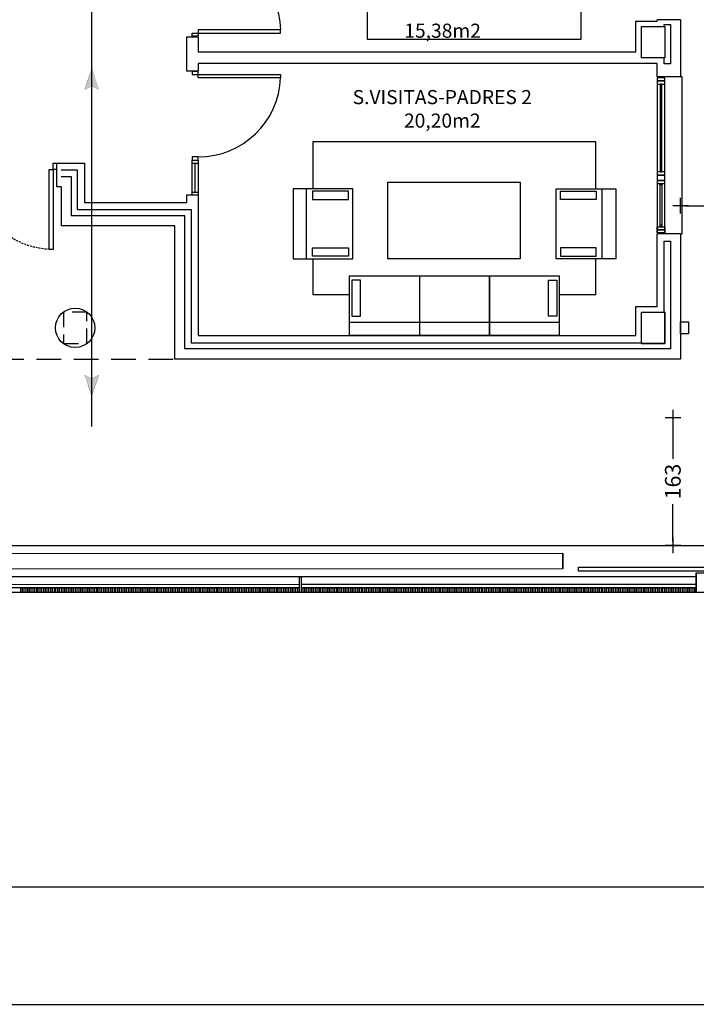
# Model space of a CAD drawing. Units: millimetres. Extents: x 1376 to 18176, y 10 to 18138.
# Drawn here: x 12220 to 13083, y 160 to 1416 of the extents above; entities that cross this region are included whole.
import ezdxf
from ezdxf.enums import TextEntityAlignment as Align

# ---------------------------------------------------------------- set-up
doc = ezdxf.new("R2010")
doc.units = ezdxf.units.MM
doc.header["$PDMODE"] = 3
doc.header["$PDSIZE"] = -3
for name, pattern in [('CONTINUA', [0]), ('LÍNEAS_OCULTAS2', [4.7625, 3.175, -1.5875]), ('TRAZOS2', [0.375, 0.25, -0.125])]:
    doc.linetypes.add(name, pattern=pattern)
for name, color, linetype in [('0-INSTA', 50, 'Continuous'), ('0-MOBIL', 82, 'CONTINUA'), ('0-MUROS', 5, 'Continuous'), ('0-PILAR', 11, 'Continuous'), ('2', 9, 'Continuous'), ('A-ALFEIZAR', 131, 'Continuous'), ('A-bordillo', 40, 'Continuous'), ('A-CAMARA', 8, 'Continuous'), ('A-CERRAJERIA', 22, 'Continuous'), ('A-PROYECCION', 9, 'LÍNEAS_OCULTAS2'), ('CARP-EXTERIOR', 131, 'Continuous'), ('CARP-INTERIOR', 111, 'Continuous'), ('D-TEXTO', 7, 'Continuous'), ('D-TEXTO M2', 22, 'CONTINUA')]:
    doc.layers.add(name, color=color, linetype=linetype)
doc.layers.add('N-accesibilidad', color=7, linetype='Continuous', true_color=0x94004a)
doc.styles.add('2', font='SIMPLEX.shx')
doc.styles.add('ROMANS', font='romans.shx')
doc.dimstyles.new('ACOPIN', dxfattribs={"dimtxt": 20, "dimasz": 5, "dimexe": 0, "dimexo": 0, "dimgap": 5, "dimtad": 0, "dimdec": 0, "dimzin": 0, "dimdsep": 46, "dimtxsty": '2', "dimblk1": 'PIN1', "dimblk2": 'PIN2', "dimsah": 1, "dimcen": 0, "dimdle": 40, "dimse1": 1, "dimse2": 1, "dimadec": 0, "dimazin": 0, "dimtfac": 0.1, "dimtdec": 0, "dimtix": 1, "dimtofl": 0, "dimtmove": 2, "dimatfit": 3, "dimldrblk": 'PIN1', "dimfxl": 0, "dimtolj": 1, "dimtzin": 0, "dimarcsym": 0})

# ---------------------------------------------------------------- blocks, each defined once
blk = doc.blocks.new('A1+')
for points in [[(-110, 0), (0, 0), (0, 59.4), (-110, 59.4)], [(-109, 1), (-1, 1), (-1, 58.4), (-109, 58.4)]]:
    blk.add_lwpolyline(points, close=True)
blk = doc.blocks.new('P-1H-105')
for p, q in [((8, 0), (0, 0)), ((0, 0), (0, -4)), ((8, -4), (8, 0)), ((0, -4), (8, -4)), ((8, -4), (113, -4)), ((8, -8), (8, -4)), ((113, -8), (8, -8)), ((113, -4), (113, -8)), ((0, -109), (0, -113)), ((8, -109), (0, -109)), ((0, -113), (8, -113)), ((8, -113), (8, -109))]:
    blk.add_line(p, q)
blk.add_arc((8, -4), 105, 270, 357.8184)
blk = doc.blocks.new('P-1HM-160')
blk.add_line((-154, 4), (-117.5, 4))
for points in [[(-158, 0), (-113, 0), (-113, 8), (-158, 8)], [(-158, 0), (-154, 0), (-154, 8), (-158, 8)], [(-117.5, 0), (-113, 0), (-113, 8), (-117.5, 8)]]:
    blk.add_lwpolyline(points, close=True)
at = {"xscale": -1, "rotation": 270}
blk.add_blockref('P-1H-105', (0, 0), dxfattribs=at)
blk = doc.blocks.new('V-200')
at = {"layer": 'A-ALFEIZAR'}
for p, q in [((0, 32), (-200, 32)), ((-200, 32), (-200, 30)), ((0, 30), (0, 32))]:
    blk.add_line(p, q, dxfattribs=at)
at = {"layer": 'CARP-EXTERIOR'}
for p, q in [((-189, 6), (-189, 4)), ((-80.9, 6), (-80.9, 4)), ((-61.9, 6), (-61.9, 4)), ((-11, 6), (-11, 4))]:
    blk.add_line(p, q, dxfattribs=at)
for points in [[(-1, 10), (-199, 10)], [(-199, 0), (-1, 0)]]:
    blk.add_lwpolyline(points, dxfattribs=at)
for points in [[(-199, 10), (-199, 0), (-195, 0), (-195, 10)], [(-195, 10), (-195, 0), (-191, 0), (-191, 10)], [(-78.9, 6), (-191, 6), (-191, 4), (-78.9, 4)], [(-78.9, 10), (-78.9, 0), (-74.9, 0), (-74.9, 10)], [(-74.9, 10), (-74.9, 0), (-67.9, 0), (-67.9, 10)], [(-67.9, 10), (-67.9, 0), (-63.9, 0), (-63.9, 10)], [(-63.9, 6), (-9, 6), (-9, 4), (-63.9, 4)], [(-5, 10), (-5, 0), (-9, 0), (-9, 10)], [(-1, 10), (-1, 0), (-5, 0), (-5, 10)]]:
    blk.add_lwpolyline(points, close=True, dxfattribs=at)
blk = doc.blocks.new('P-2H-210')
for points in [[(0, 209), (0, 213), (-8, 213), (-8, 209)], [(0, 204), (0, 209), (102, 209), (102, 204)], [(0, 1), (0, 5), (-8, 5), (-8, 1)], [(0, 10), (0, 5), (102, 5), (102, 10)]]:
    blk.add_lwpolyline(points, close=True)
at = {"linetype": 'TRAZOS2', "ltscale": 10}
for points in [[(0, 107, 0.398957), (102, 204, -0.949917)], [(0, 107, -0.398957), (102, 10, 0.949917)]]:
    blk.add_lwpolyline(points, format="xyb", dxfattribs=at)
blk = doc.blocks.new('PIN1')
for p, q in [((2, 0), (-2, 0)), ((0, -2), (0, 2))]:
    blk.add_line(p, q)
at = {"const_width": 0.3}
blk.add_lwpolyline([(-0.15, 0, 1), (0.15, 0, 1)], format="xyb", close=True, dxfattribs=at)
blk = doc.blocks.new('PIN2')
for p, q in [((-2, 0), (2, 0)), ((0, 2), (0, -2))]:
    blk.add_line(p, q)
at = {"const_width": 0.3}
blk.add_lwpolyline([(-0.15, 0, 1), (0.15, 0, 1)], format="xyb", close=True, dxfattribs=at)
blk = doc.blocks.new('*D277')
at = {"layer": 'Defpoints', "color": 0}
for p in [(13062.7, 1178.8), (13062.7, 1148.3), (13182.7, 1148.3)]:
    blk.add_point(p, dxfattribs=at)
at = {"layer": 'N-accesibilidad', "color": 0, "lineweight": -2}
for p, q in [((13067.7, 1178.8), (13093.9, 1178.8)), ((13177.7, 1178.8), (13151.5, 1178.8))]:
    blk.add_line(p, q, dxfattribs=at)
at = {"layer": 'N-accesibilidad', "color": 0, "lineweight": -2, "xscale": 5, "yscale": 5, "zscale": 5, "rotation": 180}
blk.add_blockref('PIN2', (13062.7, 1178.8), dxfattribs=at)
at = {"layer": 'N-accesibilidad', "color": 0, "lineweight": -2, "xscale": 5, "yscale": 5, "zscale": 5}
blk.add_blockref('PIN1', (13182.7, 1178.8), dxfattribs=at)
at = {"layer": 'N-accesibilidad', "color": 0, "insert": (13122.7, 1178.8), "char_height": 20, "attachment_point": 5, "style": '2'}
blk.add_mtext('\\A1;120', dxfattribs=at)
blk = doc.blocks.new('*D278')
at = {"color": 0, "lineweight": -2}
for p, q in [((13052.8, 903.3), (13052.8, 855.8)), ((13052.8, 750.6), (13052.8, 798.1))]:
    blk.add_line(p, q, dxfattribs=at)
at = {"layer": 'Defpoints', "color": 0}
for p in [(13182.7, 908.3), (13052.8, 745.6), (13132.7, 745.6)]:
    blk.add_point(p, dxfattribs=at)
at = {"color": 0, "lineweight": -2, "xscale": 5, "yscale": 5, "zscale": 5}
for name, p, rotation in [('PIN1', (13052.8, 908.3), 90), ('PIN2', (13052.8, 745.6), 270)]:
    blk.add_blockref(name, p, dxfattribs=dict(at, rotation=rotation))
at = {"color": 0, "insert": (13052.8, 827), "char_height": 20, "attachment_point": 5, "rotation": 90, "style": '2'}
blk.add_mtext('\\A1;163', dxfattribs=at)

msp = doc.modelspace()

# ---------------------------------------------------------------- hatches: boundary and pattern name
at = {"layer": 'N-accesibilidad', "true_color": 0xbfbfbf}
for points in [[(12320.8, 1326.9), (12311.8, 1354), (12302.7, 1326.9), (12311.8, 1331.4)], [(12320.8, 962.8), (12311.8, 935.7), (12302.7, 962.8), (12311.8, 958.3)]]:
    msp.add_hatch(color=9, dxfattribs=at).paths.add_polyline_path(points)

# ---------------------------------------------------------------- linework, layer by layer
at = {"layer": '0-INSTA'}
msp.add_lwpolyline([(13072.7, 1030.6), (13072.7, 1015.6), (13062.7, 1015.6), (13062.7, 1030.6)], close=True, dxfattribs=at)
at = {"layer": '0-MOBIL'}
msp.add_line((12729.7, 1089.2), (12729.7, 1013.1), dxfattribs=at)
for points in [[(12935.4, 1450.8), (12935.4, 1391), (12663.4, 1391), (12663.4, 1450.8)], [(12954.8, 1200.5), (12954.8, 1260.3), (12593.7, 1260.3), (12593.7, 1200.5)], [(12593.7, 1111.3), (12593.7, 1065.4), (12640.5, 1065.4)], [(12908, 1065.4), (12954.8, 1065.4), (12954.8, 1111.3)]]:
    msp.add_lwpolyline(points, dxfattribs=at)
for points in [[(12689.2, 1208.9), (12858.1, 1208.9), (12858.1, 1111.3), (12689.2, 1111.3)], [(12568.5, 1111.3), (12644.6, 1111.3), (12644.6, 1200.5), (12568.5, 1200.5)], [(12568.5, 1111.3), (12585.8, 1111.3), (12585.8, 1200.5), (12568.5, 1200.5)], [(12593.4, 1186.6), (12639, 1186.6), (12639, 1197.5), (12593.4, 1197.5)], [(12980.1, 1111.3), (12904, 1111.3), (12904, 1200.5), (12980.1, 1200.5)], [(12955.2, 1186.6), (12909.5, 1186.6), (12909.5, 1197.5), (12955.2, 1197.5)], [(12980.1, 1111.3), (12962.8, 1111.3), (12962.8, 1200.5), (12980.1, 1200.5)], [(12593.4, 1125.2), (12639, 1125.2), (12639, 1114.4), (12593.4, 1114.4)], [(12955.2, 1125.2), (12909.5, 1125.2), (12909.5, 1114.4), (12955.2, 1114.4)], [(12640.5, 1013.1), (12640.5, 1089.2), (12818.9, 1089.2), (12818.9, 1013.1)], [(12654.4, 1038), (12654.4, 1083.7), (12643.6, 1083.7), (12643.6, 1038)], [(12818.9, 1013.1), (12818.9, 1089.2), (12908, 1089.2), (12908, 1013.1)], [(12818.9, 1013.1), (12818.9, 1089.2), (12818.9, 1089.2), (12818.9, 1013.1)], [(12894.2, 1038), (12894.2, 1083.7), (12905, 1083.7), (12905, 1038)], [(12640.5, 1013.1), (12640.5, 1030.5), (12818.9, 1030.5), (12818.9, 1013.1)], [(12818.9, 1013.1), (12818.9, 1030.5), (12908, 1030.5), (12908, 1013.1)], [(12818.9, 1013.1), (12818.9, 1030.5), (12818.9, 1030.5), (12818.9, 1013.1)]]:
    msp.add_lwpolyline(points, close=True, dxfattribs=at)
at = {"layer": '0-MUROS'}
for p, q in [((13005.7, 1375.1), (13005.7, 1414.3)), ((13005.7, 1414.3), (13032.7, 1414.3)), ((13032.7, 1414.3), (13032.7, 1416.1)), ((13062.7, 1416.1), (13032.7, 1416.1)), ((13062.7, 1416.1), (13062.7, 1343.1)), ((12432.7, 1394.1), (12447.7, 1394.1)), ((12432.7, 1394.1), (12432.7, 1351.1)), ((12447.7, 1394.1), (12447.7, 1375.1)), ((12447.7, 1375.1), (13005.7, 1375.1)), ((13032.7, 1360.1), (12447.7, 1360.1)), ((12447.7, 1360.1), (12447.7, 1351.1)), ((13032.7, 1343.1), (13032.7, 1360.1)), ((12432.7, 1351.1), (12447.7, 1351.1)), ((13062.7, 1343.1), (13032.7, 1343.1)), ((12267.3, 1233.1), (12302.7, 1233.1)), ((12267.3, 1203.1), (12267.3, 1233.1)), ((12302.7, 1233.1), (12302.7, 1183.1)), ((12272.7, 1203.1), (12267.3, 1203.1)), ((12272.7, 1203.1), (12272.7, 1153.1)), ((12302.7, 1183.1), (12432.7, 1183.1)), ((12447.7, 1192.1), (12447.7, 1013.1)), ((12417.7, 1153.1), (12272.7, 1153.1)), ((12417.7, 983.1), (12417.7, 1153.1)), ((13032.7, 1050.1), (13032.7, 1143.1)), ((13062.7, 1143.1), (13032.7, 1143.1)), ((13062.7, 1143.1), (13062.7, 983.1)), ((13005.7, 1013.1), (13005.7, 1050.1)), ((13005.7, 1050.1), (13032.7, 1050.1)), ((12447.7, 1013.1), (13005.7, 1013.1)), ((13062.7, 983.1), (12417.7, 983.1)), ((13082.7, 710.6), (13082.7, 685.6))]:
    msp.add_line(p, q, dxfattribs=at)
msp.add_lwpolyline([(12447.7, 1192.1), (12447.7, 1192.1), (12432.7, 1192.1), (12432.7, 1183.1)], dxfattribs=at)
msp.add_lwpolyline([(13082.7, 710.6), (13132.7, 710.6), (13132.7, 685.6), (13082.7, 685.6)], close=True, dxfattribs=at)
msp.add_circle((12290.7, 1023.1), 25, dxfattribs=at)
at = {"layer": '0-PILAR'}
for points in [[(13042.7, 1367.3), (13012.7, 1367.3), (13012.7, 1407.3), (13042.7, 1407.3)], [(13042.7, 1003.1), (13012.7, 1003.1), (13012.7, 1043.1), (13042.7, 1043.1)]]:
    msp.add_lwpolyline(points, close=True, dxfattribs=at)
at = {"layer": '2'}
for p, q in [((13082.7, 705.6), (7298.2, 704.1)), ((13082.7, 685.6), (7298.2, 684.1))]:
    msp.add_line(p, q, dxfattribs=at)
at = {"layer": 'A-bordillo'}
for p, q in [((7298.2, 744.1), (13132.7, 745.6)), ((7318.2, 734.1), (12912.7, 735.6)), ((12912.7, 715.6), (12912.7, 735.6)), ((12912.7, 715.6), (7318.2, 714.1))]:
    msp.add_line(p, q, dxfattribs=at)
msp.add_lwpolyline([(7318.2, 734.1), (12912.7, 735.6), (12912.7, 715.6), (7318.2, 714.1)], close=True, dxfattribs=at)
at = {"layer": 'A-CAMARA'}
for points in [[(13041.7, 1407.3), (13041.7, 1410), (13049.7, 1410), (13049.7, 1359.9), (13041.7, 1359.9), (13041.7, 1367.3)], [(12293.7, 1174.1), (12293.7, 1224.1), (12272.7, 1224.1)], [(12272.7, 1216.1), (12285.7, 1216.1), (12285.7, 1166.1)], [(12293.7, 1174.1), (12438.7, 1174.1), (12438.7, 1004.1), (13012.7, 1004.1), (13012.7, 1003.1), (13042.7, 1003.1), (13042.7, 1043.1), (13041.7, 1043.1), (13041.7, 1133.8), (13049.7, 1133.8), (13049.7, 996.1), (12430.7, 996.1), (12430.7, 1166.1), (12285.7, 1166.1)]]:
    msp.add_lwpolyline(points, dxfattribs=at)
at = {"layer": 'A-CERRAJERIA'}
for p, q in [((12576.7, 695.5), (12101.7, 695.4)), ((12576.7, 691.5), (12101.7, 691.4)), ((13082.7, 695.6), (12578.7, 695.5)), ((13082.7, 691.6), (12578.7, 691.5))]:
    msp.add_line(p, q, dxfattribs=at)
for points in [[(13532.7, 717.7), (13532.7, 712.7), (12932.7, 712.6), (12932.7, 717.6)], [(12576.7, 685.5), (12576.7, 705.5), (12578.7, 705.5), (12578.7, 685.5)], [(12221.2, 685.4), (12221.2, 691.4), (12223.2, 691.4), (12223.2, 685.4)], [(12225.7, 685.4), (12225.7, 691.4), (12227.7, 691.4), (12227.7, 685.4)], [(12230.2, 685.4), (12230.2, 691.4), (12232.2, 691.4), (12232.2, 685.4)], [(12234.7, 685.4), (12234.7, 691.4), (12236.7, 691.4), (12236.7, 685.4)], [(12239.2, 685.4), (12239.2, 691.4), (12241.2, 691.4), (12241.2, 685.4)], [(12243.7, 685.4), (12243.7, 691.4), (12245.7, 691.4), (12245.7, 685.4)], [(12248.2, 685.4), (12248.2, 691.4), (12250.2, 691.4), (12250.2, 685.4)], [(12252.7, 685.4), (12252.7, 691.4), (12254.7, 691.4), (12254.7, 685.4)], [(12257.2, 685.4), (12257.2, 691.4), (12259.2, 691.4), (12259.2, 685.4)], [(12261.7, 685.4), (12261.7, 691.4), (12263.7, 691.4), (12263.7, 685.4)], [(12266.2, 685.4), (12266.2, 691.4), (12268.2, 691.4), (12268.2, 685.4)], [(12270.7, 685.4), (12270.7, 691.4), (12272.7, 691.4), (12272.7, 685.4)], [(12275.2, 685.4), (12275.2, 691.4), (12277.2, 691.4), (12277.2, 685.4)], [(12279.7, 685.4), (12279.7, 691.4), (12281.7, 691.4), (12281.7, 685.4)], [(12284.2, 685.4), (12284.2, 691.4), (12286.2, 691.4), (12286.2, 685.4)], [(12288.7, 685.4), (12288.7, 691.4), (12290.7, 691.4), (12290.7, 685.4)], [(12293.2, 685.4), (12293.2, 691.4), (12295.2, 691.4), (12295.2, 685.4)], [(12297.7, 685.4), (12297.7, 691.4), (12299.7, 691.4), (12299.7, 685.4)], [(12302.2, 685.4), (12302.2, 691.4), (12304.2, 691.4), (12304.2, 685.4)], [(12306.7, 685.4), (12306.7, 691.4), (12308.7, 691.4), (12308.7, 685.4)], [(12311.2, 685.4), (12311.2, 691.4), (12313.2, 691.4), (12313.2, 685.4)], [(12315.7, 685.4), (12315.7, 691.4), (12317.7, 691.4), (12317.7, 685.4)], [(12320.2, 685.4), (12320.2, 691.4), (12322.2, 691.4), (12322.2, 685.4)], [(12324.7, 685.4), (12324.7, 691.4), (12326.7, 691.4), (12326.7, 685.4)], [(12329.2, 685.4), (12329.2, 691.4), (12331.2, 691.4), (12331.2, 685.4)], [(12333.7, 685.4), (12333.7, 691.4), (12335.7, 691.4), (12335.7, 685.4)], [(12338.2, 685.4), (12338.2, 691.4), (12340.2, 691.4), (12340.2, 685.4)], [(12342.7, 685.4), (12342.7, 691.4), (12344.7, 691.4), (12344.7, 685.4)], [(12347.2, 685.4), (12347.2, 691.4), (12349.2, 691.4), (12349.2, 685.4)], [(12351.7, 685.4), (12351.7, 691.4), (12353.7, 691.4), (12353.7, 685.4)], [(12356.2, 685.4), (12356.2, 691.4), (12358.2, 691.4), (12358.2, 685.4)], [(12360.7, 685.4), (12360.7, 691.4), (12362.7, 691.4), (12362.7, 685.4)], [(12365.2, 685.4), (12365.2, 691.4), (12367.2, 691.4), (12367.2, 685.4)], [(12369.7, 685.4), (12369.7, 691.4), (12371.7, 691.4), (12371.7, 685.4)], [(12374.2, 685.4), (12374.2, 691.4), (12376.2, 691.4), (12376.2, 685.4)], [(12378.7, 685.4), (12378.7, 691.4), (12380.7, 691.4), (12380.7, 685.4)], [(12383.2, 685.4), (12383.2, 691.4), (12385.2, 691.4), (12385.2, 685.4)], [(12387.7, 685.4), (12387.7, 691.4), (12389.7, 691.4), (12389.7, 685.4)], [(12392.2, 685.4), (12392.2, 691.4), (12394.2, 691.4), (12394.2, 685.4)], [(12396.7, 685.4), (12396.7, 691.4), (12398.7, 691.4), (12398.7, 685.4)], [(12401.2, 685.4), (12401.2, 691.4), (12403.2, 691.4), (12403.2, 685.4)], [(12405.7, 685.4), (12405.7, 691.4), (12407.7, 691.4), (12407.7, 685.4)], [(12410.2, 685.4), (12410.2, 691.4), (12412.2, 691.4), (12412.2, 685.4)], [(12414.7, 685.4), (12414.7, 691.4), (12416.7, 691.4), (12416.7, 685.4)], [(12419.2, 685.4), (12419.2, 691.4), (12421.2, 691.4), (12421.2, 685.4)], [(12423.7, 685.4), (12423.7, 691.4), (12425.7, 691.4), (12425.7, 685.4)], [(12428.2, 685.4), (12428.2, 691.4), (12430.2, 691.4), (12430.2, 685.4)], [(12432.7, 685.4), (12432.7, 691.4), (12434.7, 691.4), (12434.7, 685.4)], [(12437.2, 685.5), (12437.2, 691.5), (12439.2, 691.5), (12439.2, 685.5)], [(12441.7, 685.5), (12441.7, 691.5), (12443.7, 691.5), (12443.7, 685.5)], [(12446.2, 685.5), (12446.2, 691.5), (12448.2, 691.5), (12448.2, 685.5)], [(12450.7, 685.5), (12450.7, 691.5), (12452.7, 691.5), (12452.7, 685.5)], [(12455.2, 685.5), (12455.2, 691.5), (12457.2, 691.5), (12457.2, 685.5)], [(12459.7, 685.5), (12459.7, 691.5), (12461.7, 691.5), (12461.7, 685.5)], [(12464.2, 685.5), (12464.2, 691.5), (12466.2, 691.5), (12466.2, 685.5)], [(12468.7, 685.5), (12468.7, 691.5), (12470.7, 691.5), (12470.7, 685.5)], [(12473.2, 685.5), (12473.2, 691.5), (12475.2, 691.5), (12475.2, 685.5)], [(12477.7, 685.5), (12477.7, 691.5), (12479.7, 691.5), (12479.7, 685.5)], [(12482.2, 685.5), (12482.2, 691.5), (12484.2, 691.5), (12484.2, 685.5)], [(12486.7, 685.5), (12486.7, 691.5), (12488.7, 691.5), (12488.7, 685.5)], [(12491.2, 685.5), (12491.2, 691.5), (12493.2, 691.5), (12493.2, 685.5)], [(12495.7, 685.5), (12495.7, 691.5), (12497.7, 691.5), (12497.7, 685.5)], [(12500.2, 685.5), (12500.2, 691.5), (12502.2, 691.5), (12502.2, 685.5)], [(12504.7, 685.5), (12504.7, 691.5), (12506.7, 691.5), (12506.7, 685.5)], [(12509.2, 685.5), (12509.2, 691.5), (12511.2, 691.5), (12511.2, 685.5)], [(12513.7, 685.5), (12513.7, 691.5), (12515.7, 691.5), (12515.7, 685.5)], [(12518.2, 685.5), (12518.2, 691.5), (12520.2, 691.5), (12520.2, 685.5)], [(12522.7, 685.5), (12522.7, 691.5), (12524.7, 691.5), (12524.7, 685.5)], [(12527.2, 685.5), (12527.2, 691.5), (12529.2, 691.5), (12529.2, 685.5)], [(12531.7, 685.5), (12531.7, 691.5), (12533.7, 691.5), (12533.7, 685.5)], [(12536.2, 685.5), (12536.2, 691.5), (12538.2, 691.5), (12538.2, 685.5)], [(12540.7, 685.5), (12540.7, 691.5), (12542.7, 691.5), (12542.7, 685.5)], [(12545.2, 685.5), (12545.2, 691.5), (12547.2, 691.5), (12547.2, 685.5)], [(12549.7, 685.5), (12549.7, 691.5), (12551.7, 691.5), (12551.7, 685.5)], [(12554.2, 685.5), (12554.2, 691.5), (12556.2, 691.5), (12556.2, 685.5)], [(12558.7, 685.5), (12558.7, 691.5), (12560.7, 691.5), (12560.7, 685.5)], [(12563.2, 685.5), (12563.2, 691.5), (12565.2, 691.5), (12565.2, 685.5)], [(12567.7, 685.5), (12567.7, 691.5), (12569.7, 691.5), (12569.7, 685.5)], [(12572.2, 685.5), (12572.2, 691.5), (12574.2, 691.5), (12574.2, 685.5)], [(12581.2, 685.5), (12581.2, 691.5), (12583.2, 691.5), (12583.2, 685.5)], [(12585.7, 685.5), (12585.7, 691.5), (12587.7, 691.5), (12587.7, 685.5)], [(12590.2, 685.5), (12590.2, 691.5), (12592.2, 691.5), (12592.2, 685.5)], [(12594.7, 685.5), (12594.7, 691.5), (12596.7, 691.5), (12596.7, 685.5)], [(12599.2, 685.5), (12599.2, 691.5), (12601.2, 691.5), (12601.2, 685.5)], [(12603.7, 685.5), (12603.7, 691.5), (12605.7, 691.5), (12605.7, 685.5)], [(12608.2, 685.5), (12608.2, 691.5), (12610.2, 691.5), (12610.2, 685.5)], [(12612.7, 685.5), (12612.7, 691.5), (12614.7, 691.5), (12614.7, 685.5)], [(12617.2, 685.5), (12617.2, 691.5), (12619.2, 691.5), (12619.2, 685.5)], [(12621.7, 685.5), (12621.7, 691.5), (12623.7, 691.5), (12623.7, 685.5)], [(12626.2, 685.5), (12626.2, 691.5), (12628.2, 691.5), (12628.2, 685.5)], [(12630.7, 685.5), (12630.7, 691.5), (12632.7, 691.5), (12632.7, 685.5)], [(12635.2, 685.5), (12635.2, 691.5), (12637.2, 691.5), (12637.2, 685.5)], [(12639.7, 685.5), (12639.7, 691.5), (12641.7, 691.5), (12641.7, 685.5)], [(12644.2, 685.5), (12644.2, 691.5), (12646.2, 691.5), (12646.2, 685.5)], [(12648.7, 685.5), (12648.7, 691.5), (12650.7, 691.5), (12650.7, 685.5)], [(12653.2, 685.5), (12653.2, 691.5), (12655.2, 691.5), (12655.2, 685.5)], [(12657.7, 685.5), (12657.7, 691.5), (12659.7, 691.5), (12659.7, 685.5)], [(12662.2, 685.5), (12662.2, 691.5), (12664.2, 691.5), (12664.2, 685.5)], [(12666.7, 685.5), (12666.7, 691.5), (12668.7, 691.5), (12668.7, 685.5)], [(12671.2, 685.5), (12671.2, 691.5), (12673.2, 691.5), (12673.2, 685.5)], [(12675.7, 685.5), (12675.7, 691.5), (12677.7, 691.5), (12677.7, 685.5)], [(12680.2, 685.5), (12680.2, 691.5), (12682.2, 691.5), (12682.2, 685.5)], [(12684.7, 685.5), (12684.7, 691.5), (12686.7, 691.5), (12686.7, 685.5)], [(12689.2, 685.5), (12689.2, 691.5), (12691.2, 691.5), (12691.2, 685.5)], [(12693.7, 685.5), (12693.7, 691.5), (12695.7, 691.5), (12695.7, 685.5)], [(12698.2, 685.5), (12698.2, 691.5), (12700.2, 691.5), (12700.2, 685.5)], [(12702.7, 685.5), (12702.7, 691.5), (12704.7, 691.5), (12704.7, 685.5)], [(12707.2, 685.5), (12707.2, 691.5), (12709.2, 691.5), (12709.2, 685.5)], [(12711.7, 685.5), (12711.7, 691.5), (12713.7, 691.5), (12713.7, 685.5)], [(12716.2, 685.5), (12716.2, 691.5), (12718.2, 691.5), (12718.2, 685.5)], [(12720.7, 685.5), (12720.7, 691.5), (12722.7, 691.5), (12722.7, 685.5)], [(12725.2, 685.5), (12725.2, 691.5), (12727.2, 691.5), (12727.2, 685.5)], [(12729.7, 685.5), (12729.7, 691.5), (12731.7, 691.5), (12731.7, 685.5)], [(12734.2, 685.5), (12734.2, 691.5), (12736.2, 691.5), (12736.2, 685.5)], [(12738.7, 685.5), (12738.7, 691.5), (12740.7, 691.5), (12740.7, 685.5)], [(12743.2, 685.5), (12743.2, 691.5), (12745.2, 691.5), (12745.2, 685.5)], [(12747.7, 685.5), (12747.7, 691.5), (12749.7, 691.5), (12749.7, 685.5)], [(12752.2, 685.5), (12752.2, 691.5), (12754.2, 691.5), (12754.2, 685.5)], [(12756.7, 685.5), (12756.7, 691.5), (12758.7, 691.5), (12758.7, 685.5)], [(12761.2, 685.5), (12761.2, 691.5), (12763.2, 691.5), (12763.2, 685.5)], [(12765.7, 685.5), (12765.7, 691.5), (12767.7, 691.5), (12767.7, 685.5)], [(12770.2, 685.5), (12770.2, 691.5), (12772.2, 691.5), (12772.2, 685.5)], [(12774.7, 685.5), (12774.7, 691.5), (12776.7, 691.5), (12776.7, 685.5)], [(12779.2, 685.5), (12779.2, 691.5), (12781.2, 691.5), (12781.2, 685.5)], [(12783.7, 685.5), (12783.7, 691.5), (12785.7, 691.5), (12785.7, 685.5)], [(12788.2, 685.5), (12788.2, 691.5), (12790.2, 691.5), (12790.2, 685.5)], [(12792.7, 685.5), (12792.7, 691.5), (12794.7, 691.5), (12794.7, 685.5)], [(12797.2, 685.5), (12797.2, 691.5), (12799.2, 691.5), (12799.2, 685.5)], [(12801.7, 685.5), (12801.7, 691.5), (12803.7, 691.5), (12803.7, 685.5)], [(12806.2, 685.6), (12806.2, 691.6), (12808.2, 691.6), (12808.2, 685.6)], [(12810.7, 685.6), (12810.7, 691.6), (12812.7, 691.6), (12812.7, 685.6)], [(12815.2, 685.6), (12815.2, 691.6), (12817.2, 691.6), (12817.2, 685.6)], [(12819.7, 685.6), (12819.7, 691.6), (12821.7, 691.6), (12821.7, 685.6)], [(12824.2, 685.6), (12824.2, 691.6), (12826.2, 691.6), (12826.2, 685.6)], [(12828.7, 685.6), (12828.7, 691.6), (12830.7, 691.6), (12830.7, 685.6)], [(12833.2, 685.6), (12833.2, 691.6), (12835.2, 691.6), (12835.2, 685.6)], [(12837.7, 685.6), (12837.7, 691.6), (12839.7, 691.6), (12839.7, 685.6)], [(12842.2, 685.6), (12842.2, 691.6), (12844.2, 691.6), (12844.2, 685.6)], [(12846.7, 685.6), (12846.7, 691.6), (12848.7, 691.6), (12848.7, 685.6)], [(12851.2, 685.6), (12851.2, 691.6), (12853.2, 691.6), (12853.2, 685.6)], [(12855.7, 685.6), (12855.7, 691.6), (12857.7, 691.6), (12857.7, 685.6)], [(12860.2, 685.6), (12860.2, 691.6), (12862.2, 691.6), (12862.2, 685.6)], [(12864.7, 685.6), (12864.7, 691.6), (12866.7, 691.6), (12866.7, 685.6)], [(12869.2, 685.6), (12869.2, 691.6), (12871.2, 691.6), (12871.2, 685.6)], [(12873.7, 685.6), (12873.7, 691.6), (12875.7, 691.6), (12875.7, 685.6)], [(12878.2, 685.6), (12878.2, 691.6), (12880.2, 691.6), (12880.2, 685.6)], [(12882.7, 685.6), (12882.7, 691.6), (12884.7, 691.6), (12884.7, 685.6)], [(12887.2, 685.6), (12887.2, 691.6), (12889.2, 691.6), (12889.2, 685.6)], [(12891.7, 685.6), (12891.7, 691.6), (12893.7, 691.6), (12893.7, 685.6)], [(12896.2, 685.6), (12896.2, 691.6), (12898.2, 691.6), (12898.2, 685.6)], [(12900.7, 685.6), (12900.7, 691.6), (12902.7, 691.6), (12902.7, 685.6)], [(12905.2, 685.6), (12905.2, 691.6), (12907.2, 691.6), (12907.2, 685.6)], [(12909.7, 685.6), (12909.7, 691.6), (12911.7, 691.6), (12911.7, 685.6)], [(12914.2, 685.6), (12914.2, 691.6), (12916.2, 691.6), (12916.2, 685.6)], [(12918.7, 685.6), (12918.7, 691.6), (12920.7, 691.6), (12920.7, 685.6)], [(12923.2, 685.6), (12923.2, 691.6), (12925.2, 691.6), (12925.2, 685.6)], [(12927.7, 685.6), (12927.7, 691.6), (12929.7, 691.6), (12929.7, 685.6)], [(12932.2, 685.6), (12932.2, 691.6), (12934.2, 691.6), (12934.2, 685.6)], [(12936.7, 685.6), (12936.7, 691.6), (12938.7, 691.6), (12938.7, 685.6)], [(12941.2, 685.6), (12941.2, 691.6), (12943.2, 691.6), (12943.2, 685.6)], [(12945.7, 685.6), (12945.7, 691.6), (12947.7, 691.6), (12947.7, 685.6)], [(12950.2, 685.6), (12950.2, 691.6), (12952.2, 691.6), (12952.2, 685.6)], [(12954.7, 685.6), (12954.7, 691.6), (12956.7, 691.6), (12956.7, 685.6)], [(12959.2, 685.6), (12959.2, 691.6), (12961.2, 691.6), (12961.2, 685.6)], [(12963.7, 685.6), (12963.7, 691.6), (12965.7, 691.6), (12965.7, 685.6)], [(12968.2, 685.6), (12968.2, 691.6), (12970.2, 691.6), (12970.2, 685.6)], [(12972.7, 685.6), (12972.7, 691.6), (12974.7, 691.6), (12974.7, 685.6)], [(12977.2, 685.6), (12977.2, 691.6), (12979.2, 691.6), (12979.2, 685.6)], [(12981.7, 685.6), (12981.7, 691.6), (12983.7, 691.6), (12983.7, 685.6)], [(12986.2, 685.6), (12986.2, 691.6), (12988.2, 691.6), (12988.2, 685.6)], [(12990.7, 685.6), (12990.7, 691.6), (12992.7, 691.6), (12992.7, 685.6)], [(12995.2, 685.6), (12995.2, 691.6), (12997.2, 691.6), (12997.2, 685.6)], [(12999.7, 685.6), (12999.7, 691.6), (13001.7, 691.6), (13001.7, 685.6)], [(13004.2, 685.6), (13004.2, 691.6), (13006.2, 691.6), (13006.2, 685.6)], [(13008.7, 685.6), (13008.7, 691.6), (13010.7, 691.6), (13010.7, 685.6)], [(13013.2, 685.6), (13013.2, 691.6), (13015.2, 691.6), (13015.2, 685.6)], [(13017.7, 685.6), (13017.7, 691.6), (13019.7, 691.6), (13019.7, 685.6)], [(13022.2, 685.6), (13022.2, 691.6), (13024.2, 691.6), (13024.2, 685.6)], [(13026.7, 685.6), (13026.7, 691.6), (13028.7, 691.6), (13028.7, 685.6)], [(13031.2, 685.6), (13031.2, 691.6), (13033.2, 691.6), (13033.2, 685.6)], [(13035.7, 685.6), (13035.7, 691.6), (13037.7, 691.6), (13037.7, 685.6)], [(13040.2, 685.6), (13040.2, 691.6), (13042.2, 691.6), (13042.2, 685.6)], [(13044.7, 685.6), (13044.7, 691.6), (13046.7, 691.6), (13046.7, 685.6)], [(13049.2, 685.6), (13049.2, 691.6), (13051.2, 691.6), (13051.2, 685.6)], [(13053.7, 685.6), (13053.7, 691.6), (13055.7, 691.6), (13055.7, 685.6)], [(13058.2, 685.6), (13058.2, 691.6), (13060.2, 691.6), (13060.2, 685.6)], [(13062.7, 685.6), (13062.7, 691.6), (13064.7, 691.6), (13064.7, 685.6)], [(13067.2, 685.6), (13067.2, 691.6), (13069.2, 691.6), (13069.2, 685.6)], [(13071.7, 685.6), (13071.7, 691.6), (13073.7, 691.6), (13073.7, 685.6)], [(13076.2, 685.6), (13076.2, 691.6), (13078.2, 691.6), (13078.2, 685.6)], [(13080.7, 685.6), (13080.7, 691.6), (13082.7, 691.6), (13082.7, 685.6)]]:
    msp.add_lwpolyline(points, close=True, dxfattribs=at)
at = {"layer": 'A-PROYECCION', "linetype": 'LÍNEAS_OCULTAS2', "ltscale": 10}
msp.add_line((12050.7, 983.1), (12425.7, 983.1), dxfattribs=at)
at = {"layer": 'A-PROYECCION', "ltscale": 6}
msp.add_lwpolyline([(12275.7, 1003.1), (12305.7, 1003.1), (12305.7, 1043.1), (12275.7, 1043.1)], close=True, dxfattribs=at)
at = {"layer": 'N-accesibilidad', "const_width": 1.81, "flags": 128}
msp.add_lwpolyline([(12311.8, 1755.7), (12311.8, 897.1)], dxfattribs=at)
at = {"layer": 'N-accesibilidad', "const_width": 0.181, "flags": 128}
for points in [[(12320.8, 1326.9), (12311.8, 1354), (12302.7, 1326.9), (12311.8, 1331.4), (12320.8, 1326.9)], [(12320.8, 962.8), (12311.8, 935.7), (12302.7, 962.8), (12311.8, 958.3), (12320.8, 962.8)]]:
    msp.add_lwpolyline(points, close=True, dxfattribs=at)

# ---------------------------------------------------------------- block references
at = {"color": 2, "xscale": 150, "yscale": 150, "zscale": 150}
msp.add_blockref('A1+', (18025.6, 160.1), dxfattribs=at)
at = {"layer": 'CARP-EXTERIOR', "rotation": 270}
msp.add_blockref('V-200', (13032.7, 1143.1), dxfattribs=at)
at = {"layer": 'CARP-EXTERIOR', "xscale": -1, "rotation": 90}
msp.add_blockref('P-2H-210', (12267.7, 1225.1), dxfattribs=at)
at = {"layer": 'CARP-INTERIOR', "rotation": 270}
msp.add_blockref('P-1HM-160', (12439.7, 1395.1), dxfattribs=at)
at = {"layer": 'CARP-INTERIOR', "xscale": -1, "rotation": 270}
msp.add_blockref('P-1HM-160', (12439.7, 1350.1), dxfattribs=at)

# ---------------------------------------------------------------- texts
at = {"layer": 'D-TEXTO', "style": 'ROMANS'}
msp.add_text('S.VISITAS-PADRES 2', height=18, dxfattribs=at).set_placement((12758.8, 1308.4), align=Align.CENTER)
at = {"layer": 'D-TEXTO M2', "style": 'ROMANS'}
for s, p in [('15,38m2', (12759.2, 1393.1)), ('20,20m2', (12758.8, 1278.4))]:
    msp.add_text(s, height=18, dxfattribs=at).set_placement(p, align=Align.CENTER)

# ---------------------------------------------------------------- dimensions: what is measured, and where the dimension line sits
dim = msp.add_linear_dim(base=(13052.8, 745.6), p1=(13182.7, 908.3), p2=(13132.7, 745.6), angle=90, dimstyle='ACOPIN', override={"dimfxl": 1.25})
dim.commit()
dim.dimension.update_dxf_attribs({"geometry": '*D278', "text_midpoint": (13052.8, 827)})
at = {"layer": 'N-accesibilidad'}
dim = msp.add_linear_dim(base=(13062.7, 1178.8), p1=(13182.7, 1148.3), p2=(13062.7, 1148.3), dimstyle='ACOPIN', dxfattribs=at)
dim.commit()
dim.dimension.update_dxf_attribs({"geometry": '*D277', "text_midpoint": (13122.7, 1178.8)})

doc.saveas('drawing.dxf')
